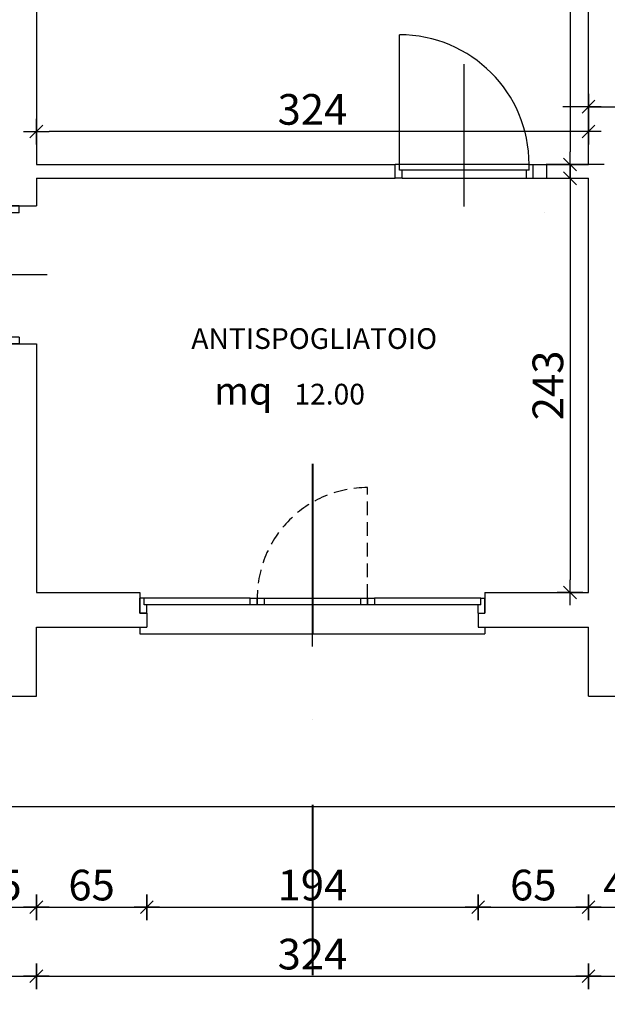
# Model space of a CAD drawing. Extents: x 7312 to 11512, y -13472 to -7532.
# Drawn here: x 10173 to 10518, y -13155 to -12577 of the extents above; entities that cross this region are included whole.
import ezdxf
from ezdxf.enums import TextEntityAlignment as Align

# ---------------------------------------------------------------- set-up
doc = ezdxf.new("R2010")
doc.units = 0
doc.header["$LTSCALE"] = 40
doc.header["$MEASUREMENT"] = 0
doc.header["$PDMODE"] = 2
doc.header["$PDSIZE"] = -10
doc.linetypes.add('DASHDOT', pattern=[1, 0.5, -0.25, 0, -0.25])
doc.linetypes.add('HIDDEN', pattern=[0.375, 0.25, -0.125])
doc.layers.get('0').update_dxf_attribs({"linetype": 'CONTINUOUS'})
doc.layers.get('DEFPOINTS').update_dxf_attribs({"linetype": 'CONTINUOUS'})
for name, color, linetype in [('DEST-LOC', 2, 'CONTINUOUS'), ('ESTERNO', 1, 'CONTINUOUS'), ('Layer2', 7, 'CONTINUOUS'), ('MURI', 3, 'CONTINUOUS'), ('QUOTE-EST', 1, 'CONTINUOUS'), ('QUOTE-INT', 1, 'CONTINUOUS'), ('SERR-EST', 1, 'CONTINUOUS'), ('SERR-INT', 1, 'CONTINUOUS'), ('SUP-LOC', 1, 'CONTINUOUS')]:
    doc.layers.add(name, color=color, linetype=linetype)
doc.styles.add('ROMAND', font='romand.shx')
doc.styles.add('ROMANS', font='romans')
doc.dimstyles.new('QUOTE', dxfattribs={"dimscale": 0.5, "dimtxt": 36, "dimasz": 15, "dimexe": 7.5, "dimexo": 7.5, "dimgap": 8, "dimtad": 1, "dimdec": 0, "dimdsep": 46, "dimtxsty": 'ROMANS', "dimblk": 'LIN', "dimcen": 0, "dimse1": 1, "dimse2": 1, "dimclrd": 256, "dimclrt": 256, "dimadec": 0, "dimazin": 0, "dimtfac": 1, "dimtdec": 0, "dimtmove": 0, "dimatfit": 0, "dimldrblk": 'LIN', "dimfxl": 0, "dimtolj": 1, "dimtzin": 0, "dimarcsym": 0})
doc.dimstyles.get("Standard").update_dxf_attribs({"dimtxt": 0.18, "dimasz": 0.18, "dimexe": 0.18, "dimexo": 0.0625, "dimgap": 0.09, "dimtad": 0, "dimtih": 1, "dimtoh": 1, "dimzin": 0, "dimdsep": 46, "dimtxsty": 'ROMANS', "dimcen": 0.09, "dimadec": 0, "dimazin": 0, "dimtfac": 1, "dimtofl": 0, "dimtmove": 2, "dimatfit": 3, "dimfxl": 0, "dimtolj": 1, "dimtzin": 0, "dimarcsym": 0})

# ---------------------------------------------------------------- blocks, each defined once
blk = doc.blocks.new('DEST-LOC')
at = {"style": 'ROMANS'}
for p in [(3.924, 0.651), (3.924, -0.772)]:
    blk.add_attdef('DEST-LOC', text='', height=1, dxfattribs=at).set_placement(p, align=Align.MIDDLE)
blk = doc.blocks.new('SUP-LOC')
at = {"style": 'ROMANS'}
blk.add_text('mq', height=1, dxfattribs=at).set_placement((0.337, 0.18))
blk.add_attdef('SUP-LOC', (3.243, 0.18), '', height=1, dxfattribs=at)
blk = doc.blocks.new('LIN')
at = {"color": 1}
for p, q in [((0, 1), (0, -1)), ((1, 0), (-1, 0))]:
    blk.add_line(p, q, dxfattribs=at)
at = {"color": 3}
blk.add_line((-0.5, -0.5), (0.5, 0.5), dxfattribs=at)
blk = doc.blocks.new('*D48')
at = {"layer": 'DEFPOINTS', "color": 0, "linetype": 'Continuous'}
for p in [(10402.83, -12670.42), (10455.48, -12913.42), (10496.07, -12913.42)]:
    blk.add_point(p, dxfattribs=at)
at = {"layer": 'QUOTE-EST', "linetype": 'Continuous', "lineweight": -2}
blk.add_line((10496.07, -12677.92), (10496.07, -12905.92), dxfattribs=at)
at = {"layer": 'QUOTE-EST', "linetype": 'Continuous', "lineweight": -2, "xscale": 7.5, "yscale": 7.5, "zscale": 7.5}
for p, rotation in [((10496.07, -12670.42), 90), ((10496.07, -12913.42), 270)]:
    blk.add_blockref('LIN', p, dxfattribs=dict(at, rotation=rotation))
at = {"layer": 'QUOTE-EST', "linetype": 'Continuous', "insert": (10483.07, -12791.92), "char_height": 18, "attachment_point": 5, "rotation": 90, "style": 'ROMANS'}
blk.add_mtext('\\A1;243', dxfattribs=at)
blk = doc.blocks.new('P90D')
at = {"linetype": 'Continuous'}
for p, q in [((-3, 10), (-3, 104)), ((-50, -20.37), (-50, 82.76))]:
    blk.add_line(p, q, dxfattribs=at)
for p, q in [((-97, 10), (-100, 10)), ((-100, 0), (-100, 10)), ((-97, 10), (-3, 10)), ((-97, 6), (-97, 10)), ((-3, 10), (0, 10)), ((-3, 6), (-3, 10)), ((0, 0), (0, 10)), ((-95, 0), (-100, 0)), ((-97, 6), (-3, 6)), ((-95, 0), (-95, 6)), ((-5, 0), (-5, 6)), ((-5, 0), (0, 0))]:
    blk.add_line(p, q)
blk.add_arc((-3, 10), 94, 90, 180)
blk = doc.blocks.new('P240')
at = {"linetype": 'HIDDEN'}
blk.add_line((-85, 11), (-85, 91), dxfattribs=at)
for p, q in [((-125, -24), (-125, 41)), ((-247, 11), (-250, 11)), ((-250, 0), (-250, 11)), ((-170, 11), (-247, 11)), ((-247, 6), (-247, 11)), ((-160, 11), (-90, 11)), ((-3, 11), (-80, 11)), ((-3, 6), (-3, 11)), ((-3, 11), (0, 11)), ((0, 0), (0, 11)), ((-245, 0), (-250, 0)), ((-170, 6), (-247, 6)), ((-245, 6), (-247, 6)), ((-245, 0), (-245, 6)), ((-90, 6), (-160, 6)), ((-3, 6), (-80, 6)), ((-3, 6), (-5, 6)), ((-5, 0), (-5, 6)), ((-5, 0), (0, 0))]:
    blk.add_line(p, q)
at = {"color": 2}
for points in [[(-170, 11), (-165, 11), (-165, 6), (-170, 6)], [(-165, 11), (-160, 11), (-160, 6), (-165, 6)], [(-90, 11), (-85, 11), (-85, 6), (-90, 6)], [(-85, 11), (-80, 11), (-80, 6), (-85, 6)]]:
    blk.add_lwpolyline(points, close=True, dxfattribs=at)
at = {"linetype": 'HIDDEN'}
blk.add_arc((-85, 11), 80, 90, 180, dxfattribs=at)
blk = doc.blocks.new('*D52')
at = {"layer": 'DEFPOINTS', "color": 0, "linetype": 'Continuous'}
for p in [(10442.1, -12886.85), (10247.7, -12894.95), (10442.1, -13098.07)]:
    blk.add_point(p, dxfattribs=at)
at = {"layer": 'QUOTE-EST', "linetype": 'Continuous', "lineweight": -2}
blk.add_line((10255.2, -13098.07), (10434.6, -13098.07), dxfattribs=at)
at = {"layer": 'QUOTE-EST', "linetype": 'Continuous', "lineweight": -2, "xscale": 7.5, "yscale": 7.5, "zscale": 7.5, "rotation": 180}
blk.add_blockref('LIN', (10247.7, -13098.07), dxfattribs=at)
at = {"layer": 'QUOTE-EST', "linetype": 'Continuous', "lineweight": -2, "xscale": 7.5, "yscale": 7.5, "zscale": 7.5}
blk.add_blockref('LIN', (10442.1, -13098.07), dxfattribs=at)
at = {"layer": 'QUOTE-EST', "linetype": 'Continuous', "insert": (10344.9, -13085.07), "char_height": 18, "attachment_point": 5, "style": 'ROMANS'}
blk.add_mtext('\\A1;194', dxfattribs=at)
blk = doc.blocks.new('*D53')
at = {"layer": 'DEFPOINTS', "color": 0, "linetype": 'Continuous'}
for p in [(10182.9, -12912.86), (10506.9, -12912.86), (10506.9, -13138.57)]:
    blk.add_point(p, dxfattribs=at)
at = {"layer": 'QUOTE-EST', "linetype": 'Continuous', "lineweight": -2}
blk.add_line((10190.4, -13138.57), (10499.4, -13138.57), dxfattribs=at)
at = {"layer": 'QUOTE-EST', "linetype": 'Continuous', "lineweight": -2, "xscale": 7.5, "yscale": 7.5, "zscale": 7.5, "rotation": 180}
blk.add_blockref('LIN', (10182.9, -13138.57), dxfattribs=at)
at = {"layer": 'QUOTE-EST', "linetype": 'Continuous', "lineweight": -2, "xscale": 7.5, "yscale": 7.5, "zscale": 7.5}
blk.add_blockref('LIN', (10506.9, -13138.57), dxfattribs=at)
at = {"layer": 'QUOTE-EST', "linetype": 'Continuous', "insert": (10344.9, -13125.57), "char_height": 18, "attachment_point": 5, "style": 'ROMANS'}
blk.add_mtext('\\A1;324', dxfattribs=at)
blk = doc.blocks.new('*D55')
at = {"layer": 'DEFPOINTS', "color": 0, "linetype": 'Continuous'}
for p in [(10138.35, -12935.45), (10182.9, -12935.45), (10182.9, -13098.07)]:
    blk.add_point(p, dxfattribs=at)
at = {"layer": 'QUOTE-EST', "linetype": 'Continuous', "lineweight": -2}
blk.add_line((10145.85, -13098.07), (10175.4, -13098.07), dxfattribs=at)
at = {"layer": 'QUOTE-EST', "linetype": 'Continuous', "lineweight": -2, "xscale": 7.5, "yscale": 7.5, "zscale": 7.5, "rotation": 180}
blk.add_blockref('LIN', (10138.35, -13098.07), dxfattribs=at)
at = {"layer": 'QUOTE-EST', "linetype": 'Continuous', "lineweight": -2, "xscale": 7.5, "yscale": 7.5, "zscale": 7.5}
blk.add_blockref('LIN', (10182.9, -13098.07), dxfattribs=at)
at = {"layer": 'QUOTE-EST', "linetype": 'Continuous', "insert": (10160.62, -13085.07), "char_height": 18, "attachment_point": 5, "style": 'ROMANS'}
blk.add_mtext('\\A1;45', dxfattribs=at)
blk = doc.blocks.new('*D56')
at = {"layer": 'DEFPOINTS', "color": 0, "linetype": 'Continuous'}
for p in [(10247.7, -12894.95), (10182.9, -12935.45), (10247.7, -13098.07)]:
    blk.add_point(p, dxfattribs=at)
at = {"layer": 'QUOTE-EST', "linetype": 'Continuous', "lineweight": -2}
blk.add_line((10190.4, -13098.07), (10240.2, -13098.07), dxfattribs=at)
at = {"layer": 'QUOTE-EST', "linetype": 'Continuous', "lineweight": -2, "xscale": 7.5, "yscale": 7.5, "zscale": 7.5, "rotation": 180}
blk.add_blockref('LIN', (10182.9, -13098.07), dxfattribs=at)
at = {"layer": 'QUOTE-EST', "linetype": 'Continuous', "lineweight": -2, "xscale": 7.5, "yscale": 7.5, "zscale": 7.5}
blk.add_blockref('LIN', (10247.7, -13098.07), dxfattribs=at)
at = {"layer": 'QUOTE-EST', "linetype": 'Continuous', "insert": (10215.3, -13085.07), "char_height": 18, "attachment_point": 5, "style": 'ROMANS'}
blk.add_mtext('\\A1;65', dxfattribs=at)
blk = doc.blocks.new('*D57')
at = {"layer": 'DEFPOINTS', "color": 0, "linetype": 'Continuous'}
for p in [(10442.1, -12886.85), (10506.9, -12894.95), (10506.9, -13098.07)]:
    blk.add_point(p, dxfattribs=at)
at = {"layer": 'QUOTE-EST', "linetype": 'Continuous', "lineweight": -2}
blk.add_line((10449.6, -13098.07), (10499.4, -13098.07), dxfattribs=at)
at = {"layer": 'QUOTE-EST', "linetype": 'Continuous', "lineweight": -2, "xscale": 7.5, "yscale": 7.5, "zscale": 7.5, "rotation": 180}
blk.add_blockref('LIN', (10442.1, -13098.07), dxfattribs=at)
at = {"layer": 'QUOTE-EST', "linetype": 'Continuous', "lineweight": -2, "xscale": 7.5, "yscale": 7.5, "zscale": 7.5}
blk.add_blockref('LIN', (10506.9, -13098.07), dxfattribs=at)
at = {"layer": 'QUOTE-EST', "linetype": 'Continuous', "insert": (10474.5, -13085.07), "char_height": 18, "attachment_point": 5, "style": 'ROMANS'}
blk.add_mtext('\\A1;65', dxfattribs=at)
blk = doc.blocks.new('*D58')
at = {"layer": 'DEFPOINTS', "color": 0, "linetype": 'Continuous'}
for p in [(10506.9, -12894.95), (10551.45, -12974.17), (10551.45, -13098.07)]:
    blk.add_point(p, dxfattribs=at)
at = {"layer": 'QUOTE-EST', "linetype": 'Continuous', "lineweight": -2}
blk.add_line((10514.4, -13098.07), (10543.95, -13098.07), dxfattribs=at)
at = {"layer": 'QUOTE-EST', "linetype": 'Continuous', "lineweight": -2, "xscale": 7.5, "yscale": 7.5, "zscale": 7.5, "rotation": 180}
blk.add_blockref('LIN', (10506.9, -13098.07), dxfattribs=at)
at = {"layer": 'QUOTE-EST', "linetype": 'Continuous', "lineweight": -2, "xscale": 7.5, "yscale": 7.5, "zscale": 7.5}
blk.add_blockref('LIN', (10551.45, -13098.07), dxfattribs=at)
at = {"layer": 'QUOTE-EST', "linetype": 'Continuous', "insert": (10529.17, -13085.07), "char_height": 18, "attachment_point": 5, "style": 'ROMANS'}
blk.add_mtext('\\A1;45', dxfattribs=at)
blk = doc.blocks.new('*D60')
at = {"layer": 'DEFPOINTS', "color": 0, "linetype": 'Continuous'}
for p in [(10506.9, -12912.86), (10871.4, -12912.86), (10871.4, -13138.57)]:
    blk.add_point(p, dxfattribs=at)
at = {"layer": 'QUOTE-EST', "linetype": 'Continuous', "lineweight": -2}
blk.add_line((10514.4, -13138.57), (10863.9, -13138.57), dxfattribs=at)
at = {"layer": 'QUOTE-EST', "linetype": 'Continuous', "lineweight": -2, "xscale": 7.5, "yscale": 7.5, "zscale": 7.5, "rotation": 180}
blk.add_blockref('LIN', (10506.9, -13138.57), dxfattribs=at)
at = {"layer": 'QUOTE-EST', "linetype": 'Continuous', "lineweight": -2, "xscale": 7.5, "yscale": 7.5, "zscale": 7.5}
blk.add_blockref('LIN', (10871.4, -13138.57), dxfattribs=at)
at = {"layer": 'QUOTE-EST', "linetype": 'Continuous', "insert": (10689.15, -13125.57), "char_height": 18, "attachment_point": 5, "style": 'ROMANS'}
blk.add_mtext('\\A1;364', dxfattribs=at)
blk = doc.blocks.new('*D63')
at = {"layer": 'DEFPOINTS', "color": 0, "linetype": 'Continuous'}
for p in [(10415.08, -12147.97), (11057.7, -12147.97), (10759.33, -12974.17)]:
    blk.add_point(p, dxfattribs=at)
at = {"layer": 'QUOTE-EST', "linetype": 'Continuous', "lineweight": -2}
blk.add_line((11057.7, -12966.67), (11057.7, -12155.47), dxfattribs=at)
at = {"layer": 'QUOTE-EST', "linetype": 'Continuous', "lineweight": -2, "xscale": 7.5, "yscale": 7.5, "zscale": 7.5}
for p, rotation in [((11057.7, -12147.97), 90), ((11057.7, -12974.17), 270)]:
    blk.add_blockref('LIN', p, dxfattribs=dict(at, rotation=rotation))
at = {"layer": 'QUOTE-EST', "linetype": 'Continuous', "insert": (11044.7, -12561.07), "char_height": 18, "attachment_point": 5, "rotation": 90, "style": 'ROMANS'}
blk.add_mtext('\\A1;826', dxfattribs=at)
blk = doc.blocks.new('*D64')
at = {"layer": 'DEFPOINTS', "color": 0, "linetype": 'Continuous'}
for p in [(10182.9, -12643), (10182.9, -12662.32), (10506.9, -12662.32)]:
    blk.add_point(p, dxfattribs=at)
at = {"layer": 'QUOTE-EST', "linetype": 'Continuous', "lineweight": -2}
blk.add_line((10499.4, -12643), (10190.4, -12643), dxfattribs=at)
at = {"layer": 'QUOTE-EST', "linetype": 'Continuous', "lineweight": -2, "xscale": 7.5, "yscale": 7.5, "zscale": 7.5, "rotation": 180}
blk.add_blockref('LIN', (10182.9, -12643), dxfattribs=at)
at = {"layer": 'QUOTE-EST', "linetype": 'Continuous', "lineweight": -2, "xscale": 7.5, "yscale": 7.5, "zscale": 7.5}
blk.add_blockref('LIN', (10506.9, -12643), dxfattribs=at)
at = {"layer": 'QUOTE-EST', "linetype": 'Continuous', "insert": (10344.9, -12630), "char_height": 18, "attachment_point": 5, "style": 'ROMANS'}
blk.add_mtext('\\A1;324', dxfattribs=at)
blk = doc.blocks.new('*D66')
at = {"layer": 'DEFPOINTS', "color": 0, "linetype": 'Continuous'}
for p in [(10516.23, -12297.82), (10496.07, -12662.32), (10516.23, -12662.32)]:
    blk.add_point(p, dxfattribs=at)
at = {"layer": 'QUOTE-EST', "color": 0, "linetype": 'Continuous', "lineweight": -2}
blk.add_line((10496.07, -12305.32), (10496.07, -12654.82), dxfattribs=at)
at = {"layer": 'QUOTE-EST', "color": 0, "linetype": 'Continuous', "lineweight": -2, "xscale": 7.5, "yscale": 7.5, "zscale": 7.5}
for p, rotation in [((10496.07, -12297.82), 90), ((10496.07, -12662.32), 270)]:
    blk.add_blockref('LIN', p, dxfattribs=dict(at, rotation=rotation))
at = {"layer": 'QUOTE-EST', "color": 0, "linetype": 'Continuous', "insert": (10483.07, -12480.07), "char_height": 18, "attachment_point": 5, "rotation": 90, "style": 'ROMANS'}
blk.add_mtext('\\A1;364.5', dxfattribs=at)
blk = doc.blocks.new('P90S')
at = {"linetype": 'Continuous'}
for p, q in [((3, 10), (3, 104)), ((50, -20.37), (50, 82.76))]:
    blk.add_line(p, q, dxfattribs=at)
for p, q in [((0, 0), (0, 10)), ((3, 10), (0, 10)), ((97, 10), (3, 10)), ((3, 6), (3, 10)), ((97, 6), (97, 10)), ((97, 10), (100, 10)), ((100, 0), (100, 10)), ((5, 0), (0, 0)), ((97, 6), (3, 6)), ((5, 0), (5, 6)), ((95, 0), (95, 6)), ((95, 0), (100, 0))]:
    blk.add_line(p, q)
blk.add_arc((3, 10), 94, 0, 90)
blk = doc.blocks.new('*D67')
at = {"layer": 'DEFPOINTS', "color": 0, "linetype": 'Continuous'}
for p in [(10506.9, -12628.42), (10506.9, -12662.32), (10527.15, -12783.82)]:
    blk.add_point(p, dxfattribs=at)
at = {"layer": 'QUOTE-EST', "linetype": 'Continuous', "lineweight": -2}
for p, q in [((10499.4, -12628.42), (10491.9, -12628.42)), ((10506.9, -12628.42), (10527.15, -12628.42)), ((10534.65, -12628.42), (10579.29, -12628.42))]:
    blk.add_line(p, q, dxfattribs=at)
at = {"layer": 'QUOTE-EST', "linetype": 'Continuous', "lineweight": -2, "xscale": 7.5, "yscale": 7.5, "zscale": 7.5}
blk.add_blockref('LIN', (10506.9, -12628.42), dxfattribs=at)
at = {"layer": 'QUOTE-EST', "linetype": 'Continuous', "lineweight": -2, "xscale": 7.5, "yscale": 7.5, "zscale": 7.5, "rotation": 180}
blk.add_blockref('LIN', (10527.15, -12628.42), dxfattribs=at)
at = {"layer": 'QUOTE-EST', "linetype": 'Continuous', "insert": (10560.72, -12615.42), "char_height": 18, "attachment_point": 5, "style": 'ROMANS'}
blk.add_mtext('\\A1;20', dxfattribs=at)
blk = doc.blocks.new('*D68')
at = {"layer": 'DEFPOINTS', "color": 0}
for p in [(10516.23, -12662.32), (10397.55, -12670.42), (10482.3, -12670.42)]:
    blk.add_point(p, dxfattribs=at)
at = {"layer": 'QUOTE-INT', "color": 0, "lineweight": -2}
for p, q in [((10516.17, -12662.32), (10482.12, -12662.32)), ((10482.3, -12662.5), (10482.3, -12670.24)), ((10397.61, -12670.42), (10482.48, -12670.42))]:
    blk.add_line(p, q, dxfattribs=at)
at = {"layer": 'QUOTE-INT', "color": 0}
for points in [[(10482.27, -12662.5), (10482.33, -12662.5), (10482.3, -12662.32)], [(10482.27, -12670.24), (10482.33, -12670.24), (10482.3, -12670.42)]]:
    blk.add_solid(points, dxfattribs=at)
at = {"layer": 'QUOTE-INT', "color": 0, "insert": (10481.49, -12690.66), "char_height": 0.18, "attachment_point": 5, "style": 'ROMANS'}
blk.add_mtext('\\A1;8.10', dxfattribs=at)
blk = doc.blocks.new('*D228')
at = {"layer": 'DEFPOINTS', "color": 0, "linetype": 'Continuous'}
for p in [(9818.4, -12912.86), (10182.9, -12912.86), (10182.9, -13138.57)]:
    blk.add_point(p, dxfattribs=at)
at = {"layer": 'QUOTE-EST', "linetype": 'Continuous', "lineweight": -2}
blk.add_line((9825.9, -13138.57), (10175.4, -13138.57), dxfattribs=at)
at = {"layer": 'QUOTE-EST', "linetype": 'Continuous', "lineweight": -2, "xscale": 7.5, "yscale": 7.5, "zscale": 7.5, "rotation": 180}
blk.add_blockref('LIN', (9818.4, -13138.57), dxfattribs=at)
at = {"layer": 'QUOTE-EST', "linetype": 'Continuous', "lineweight": -2, "xscale": 7.5, "yscale": 7.5, "zscale": 7.5}
blk.add_blockref('LIN', (10182.9, -13138.57), dxfattribs=at)
at = {"layer": 'QUOTE-EST', "linetype": 'Continuous', "insert": (10000.65, -13125.57), "char_height": 18, "attachment_point": 5, "style": 'ROMANS'}
blk.add_mtext('\\A1;364', dxfattribs=at)

msp = doc.modelspace()

# ---------------------------------------------------------------- linework, layer by layer
at = {"layer": 'ESTERNO'}
msp.add_lwpolyline([(7603.045, -13038.97), (10527.145, -13038.97)], dxfattribs=at)
at = {"layer": 'Layer2', "linetype": 'DASHDOT', "lineweight": 40, "ltscale": 5}
msp.add_line((10344.895, -12837.873), (10344.895, -13357.186), dxfattribs=at)
at = {"layer": 'MURI'}
for p, q in [((10243.645, -12913.42), (10243.645, -12925.57)), ((10446.145, -12913.42), (10446.145, -12925.57)), ((10247.695, -12925.57), (10247.695, -12933.67)), ((10442.095, -12925.57), (10442.095, -12933.67)), ((10506.895, -12974.17), (10506.895, -12933.67))]:
    msp.add_line(p, q, dxfattribs=at)
for points in [[(10182.895, -12297.82), (10182.895, -12662.32)], [(10506.895, -12662.32), (10506.895, -12297.82)], [(10182.895, -12662.32), (10393.495, -12662.32)], [(10393.495, -12670.42), (10393.495, -12662.32)], [(10474.495, -12670.42), (10474.495, -12662.32)], [(10474.495, -12662.32), (10506.895, -12662.32)], [(10182.895, -12670.42), (10182.895, -12686.62)], [(10182.895, -12670.42), (10393.495, -12670.42)], [(10474.495, -12670.42), (10506.895, -12670.42)], [(10506.895, -12913.42), (10506.895, -12670.42)], [(10162.645, -12686.62), (10182.895, -12686.62)], [(10162.645, -12767.62), (10182.895, -12767.62)], [(10182.895, -12767.62), (10182.895, -12913.42)], [(10182.895, -12913.42), (10243.645, -12913.42)], [(10446.145, -12913.42), (10506.895, -12913.42)], [(10243.645, -12925.57), (10247.695, -12925.57)], [(10442.095, -12925.57), (10446.145, -12925.57)], [(10182.895, -12974.17), (10182.895, -12933.67)], [(10182.895, -12933.67), (10247.695, -12933.67)], [(10442.095, -12933.67), (10506.895, -12933.67)], [(10138.345, -12974.17), (10182.895, -12974.17)], [(10506.895, -12974.17), (10506.895, -12974.17), (10551.445, -12974.17)]]:
    msp.add_lwpolyline(points, dxfattribs=at)
at = {"layer": 'SERR-EST'}
for p, q in [((10243.645, -12933.67), (10243.645, -12937.72)), ((10243.645, -12937.72), (10446.145, -12937.72)), ((10446.145, -12933.67), (10446.145, -12937.72))]:
    msp.add_line(p, q, dxfattribs=at)

# ---------------------------------------------------------------- block references
at = {"layer": 'DEST-LOC'}
ref = msp.add_blockref('DEST-LOC', (10282.365, -12776.57), dxfattribs=dict(at, xscale=16.19999999998981, yscale=16.19999999998981, zscale=16.19999999998981))
ref.add_attrib('DEST-LOC', 'ANTISPOGLIATOIO', dxfattribs={"layer": '0', "height": 12.15, "style": 'ROMAND'}).set_placement((10345.94, -12766.026), align=Align.MIDDLE)
at = {"layer": 'SERR-EST', "xscale": 0.8099999999994907, "yscale": 0.8099999999994907, "zscale": 0.8099999999994907}
msp.add_blockref('P240', (10446.145, -12925.57), dxfattribs=at)
at = {"layer": 'SERR-INT', "xscale": 0.8099999999994907, "yscale": 0.8099999999994907, "zscale": 0.8099999999994907}
msp.add_blockref('P90S', (10393.495, -12670.42), dxfattribs=at)
at = {"layer": 'SERR-INT', "xscale": 0.8099999999994907, "yscale": 0.8099999999994907, "zscale": 0.8099999999994907, "rotation": 90}
msp.add_blockref('P90D', (10172.77, -12686.62), dxfattribs=at)
at = {"layer": 'SUP-LOC'}
ref = msp.add_blockref('SUP-LOC', (10281.754, -12806.068), dxfattribs=dict(at, xscale=16.19999999998981, yscale=16.19999999998981, zscale=16.19999999998981))
ref.add_attrib('SUP-LOC', '12.00', (10334.298, -12803.144), dxfattribs={"layer": '0', "height": 12.15, "style": 'ROMAND'})

# ---------------------------------------------------------------- dimensions: what is measured, and where the dimension line sits
at = {"layer": 'QUOTE-EST', "linetype": 'Continuous'}
for base, p1, p2, picture, middle in [((11057.695, -12147.97), (10759.332, -12974.17), (10415.082, -12147.97), '*D63', (11044.695, -12561.07)), ((10496.073, -12913.42), (10402.829, -12670.42), (10455.479, -12913.42), '*D48', (10483.073, -12791.92))]:
    dim = msp.add_linear_dim(base=base, p1=p1, p2=p2, angle=90, dimstyle='QUOTE', dxfattribs=at)
    dim.commit()
    dim.dimension.update_dxf_attribs({"geometry": picture, "text_midpoint": middle})
dim = msp.add_linear_dim(base=(10496.073, -12662.32), p1=(10516.229, -12297.82), p2=(10516.229, -12662.32), angle=90, dimstyle='Standard', override={"dimscale": 0.5, "dimtxt": 36, "dimasz": 15, "dimexe": 0, "dimexo": 100, "dimgap": 8, "dimtad": 1, "dimtih": 0, "dimtoh": 0, "dimdec": 1, "dimzin": 8, "dimblk": 'LIN', "dimblk1": 'LIN', "dimblk2": 'LIN', "dimsah": 1, "dimcen": 0, "dimse1": 1, "dimse2": 1, "dimtix": 1, "dimtofl": 1}, dxfattribs=at)
dim.commit()
dim.dimension.update_dxf_attribs({"geometry": '*D66', "text_midpoint": (10483.073, -12480.07)})
dim = msp.add_linear_dim(base=(10506.895, -12628.417), p1=(10527.145, -12783.82), p2=(10506.895, -12662.32), dimstyle='QUOTE', dxfattribs=at)
dim.commit()
dim.dimension.update_dxf_attribs({"geometry": '*D67', "text_midpoint": (10560.717, -12628.417), "dimtype": 160})
for base, p1, p2, picture, middle in [((10182.895, -12642.997), (10506.895, -12662.32), (10182.895, -12662.32), '*D64', (10344.895, -12629.997)), ((10442.095, -13098.068), (10247.695, -12894.951), (10442.095, -12886.851), '*D52', (10344.895, -13085.068)), ((10506.895, -13098.068), (10442.095, -12886.851), (10506.895, -12894.951), '*D57', (10474.495, -13085.068)), ((10247.695, -13098.068), (10182.895, -12935.451), (10247.695, -12894.951), '*D56', (10215.295, -13085.068)), ((10551.445, -13098.068), (10506.895, -12894.951), (10551.445, -12974.17), '*D58', (10529.17, -13085.068)), ((10182.895467696, -13138.568472118), (9818.395467696, -12912.859113694), (10182.895467696, -12912.859113694), '*D228', (10000.645467696, -13125.568472118)), ((10506.895, -13138.568), (10182.895, -12912.859), (10506.895, -12912.859), '*D53', (10344.895, -13125.568)), ((10871.395467695, -13138.568472118), (10506.895467696, -12912.859113694), (10871.395467695, -12912.859113694), '*D60', (10689.145467696, -13125.568472118)), ((10182.895, -13098.068), (10138.345, -12935.451), (10182.895, -12935.451), '*D55', (10160.62, -13085.068))]:
    dim = msp.add_linear_dim(base=base, p1=p1, p2=p2, dimstyle='QUOTE', dxfattribs=at)
    dim.commit()
    dim.dimension.update_dxf_attribs({"geometry": picture, "text_midpoint": middle})
at = {"layer": 'QUOTE-INT'}
dim = msp.add_linear_dim(base=(10482.299, -12670.42), p1=(10516.229, -12662.32), p2=(10397.545, -12670.42), angle=90, dimstyle='Standard', dxfattribs=at)
dim.commit()
dim.dimension.update_dxf_attribs({"geometry": '*D68', "text_midpoint": (10481.493, -12690.655), "dimtype": 160})

doc.saveas('drawing.dxf')
